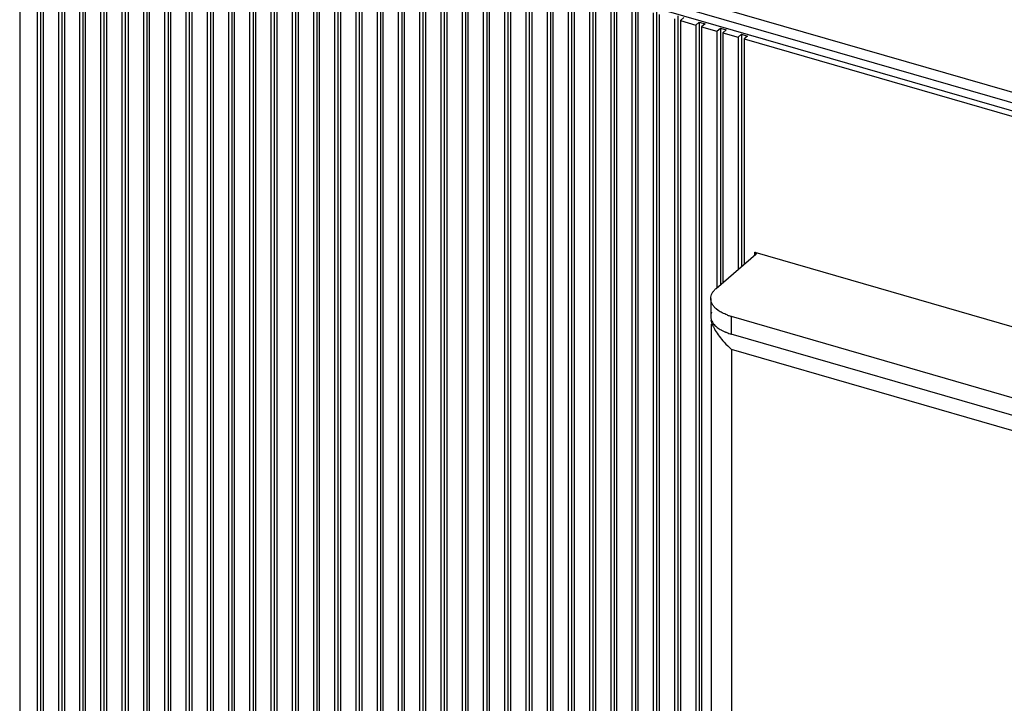
# Model space of a CAD drawing. Units: inches. Extents: x -0.1 to 34, y -0.1 to 47.
# Drawn here: x 22.2 to 25.1, y 35.5 to 37.5 of the extents above; entities that cross this region are included whole.
import ezdxf

# ---------------------------------------------------------------- set-up
doc = ezdxf.new("R2010")
doc.units = ezdxf.units.IN
doc.header["$LTSCALE"] = 3.063704
doc.header["$MEASUREMENT"] = 0
doc.layers.get('0').update_dxf_attribs({"linetype": 'CONTINUOUS'})

msp = doc.modelspace()

# ---------------------------------------------------------------- linework, layer by layer
at = {"color": 6, "linetype": 'Continuous'}
for p, q in [((28.4847, 36.3235), (22.3134, 38.105)), ((22.232, 38.083), (22.232, 33.9302)), ((22.3049, 38.0779), (28.442, 36.3062)), ((22.2828, 38.0447), (22.2828, 33.8817)), ((22.2924, 38.0531), (22.2924, 33.89)), ((22.2996, 38.0396), (22.2996, 33.8766)), ((28.442, 36.2824), (22.3049, 38.054)), ((22.3538, 38.0354), (22.3538, 33.8723)), ((22.3439, 38.0268), (22.3439, 33.8638)), ((22.361, 38.0219), (22.361, 33.8589)), ((22.4055, 33.9784), (22.4053, 38.0091)), ((22.4151, 34.0438), (22.4151, 38.0177)), ((22.4223, 34.0304), (22.4223, 38.0042)), ((22.4667, 34.0176), (22.4667, 37.9914)), ((22.4765, 34.0261), (22.4765, 37.9999)), ((22.4837, 34.0127), (22.4837, 37.9865)), ((22.5379, 34.0084), (22.5379, 37.9822)), ((22.528, 33.9999), (22.528, 37.9737)), ((22.5451, 37.9688), (22.5451, 33.9949)), ((22.5894, 37.956), (22.5894, 33.7929)), ((22.5993, 37.9645), (22.5993, 33.8014)), ((22.6065, 37.9511), (22.6065, 33.788)), ((22.6508, 37.9383), (22.6508, 33.7752)), ((22.6606, 37.9468), (22.6606, 33.7837)), ((22.6678, 37.9333), (22.6678, 33.7703)), ((22.7122, 37.9205), (22.7122, 33.7575)), ((22.722, 37.9291), (22.722, 33.766)), ((22.7292, 37.9156), (22.7292, 33.7526)), ((22.7735, 37.9028), (22.7735, 33.7398)), ((22.7834, 37.9114), (22.7834, 33.7483)), ((22.7906, 37.8979), (22.7906, 33.7348)), ((22.8447, 37.8936), (22.8447, 33.7306)), ((22.8349, 37.8851), (22.8349, 33.7221)), ((22.8519, 37.8802), (22.8519, 33.7171)), ((22.8963, 37.8674), (22.8963, 33.7043)), ((22.9061, 37.8759), (22.9061, 33.7129)), ((22.9133, 37.8625), (22.9133, 33.6994)), ((22.9576, 37.8497), (22.9576, 33.6866)), ((22.9675, 37.8582), (22.9675, 33.6951)), ((22.9747, 37.8448), (22.9747, 33.6817)), ((23.0289, 37.8405), (23.0289, 33.6774)), ((23.019, 37.832), (23.019, 33.6689)), ((23.0361, 37.827), (23.0361, 33.664)), ((23.0804, 37.8142), (23.0804, 33.6512)), ((23.0902, 37.8228), (23.0902, 33.6597)), ((23.0974, 37.8093), (23.0974, 33.6463)), ((23.1418, 37.7965), (23.1418, 33.6335)), ((23.1516, 37.8051), (23.1516, 33.642)), ((23.1588, 37.7916), (23.1588, 33.6285)), ((23.2031, 37.7788), (23.2031, 33.6158)), ((23.213, 37.7873), (23.213, 33.6243)), ((23.2202, 37.7739), (23.2202, 33.6108)), ((23.2645, 37.7611), (23.2645, 33.598)), ((23.2743, 37.7696), (23.2743, 33.6066)), ((23.2816, 37.7562), (23.2816, 33.5931)), ((23.3357, 37.7519), (23.3357, 33.5888)), ((23.3259, 37.7434), (23.3259, 33.5803)), ((23.3429, 37.7385), (23.3429, 33.5754)), ((23.3872, 37.7257), (23.3872, 33.5626)), ((23.3971, 37.7342), (23.3971, 33.5711)), ((23.4043, 37.7207), (23.4043, 33.5577)), ((23.4486, 37.7079), (23.4486, 33.5449)), ((23.4585, 37.7165), (23.4585, 33.5534)), ((23.4657, 37.703), (23.4657, 33.54)), ((23.5198, 37.6988), (23.5198, 33.5357)), ((23.51, 37.6902), (23.51, 33.5272)), ((23.527, 37.6853), (23.527, 33.5222)), ((23.5714, 37.6725), (23.5714, 33.5095)), ((23.5812, 37.681), (23.5812, 33.518)), ((23.5884, 37.6676), (23.5884, 33.5045)), ((23.6426, 37.6633), (23.6426, 33.5003)), ((23.6327, 37.6548), (23.6327, 33.4917)), ((23.6498, 37.6499), (23.6498, 33.4868)), ((23.6941, 37.6371), (23.6941, 33.474)), ((23.7039, 37.6456), (23.7039, 33.4825)), ((23.7112, 37.6322), (23.7112, 33.4691)), ((23.7555, 37.6194), (23.7555, 33.4563)), ((23.7653, 37.6279), (23.7653, 33.4648)), ((23.7725, 37.6144), (23.7725, 33.4514)), ((23.8267, 37.6102), (23.8267, 33.4471)), ((23.8168, 37.6016), (23.8168, 33.4386)), ((23.8339, 37.5967), (23.8339, 33.4337)), ((23.8782, 37.5839), (23.8782, 33.4209)), ((23.8881, 37.5925), (23.8881, 33.4294)), ((23.8953, 37.579), (23.8953, 33.416)), ((23.9396, 37.5662), (23.9396, 33.4032)), ((23.9494, 37.5747), (23.9494, 33.4117)), ((23.9566, 37.5613), (23.9566, 33.3982)), ((24.0108, 37.557), (24.0108, 33.394)), ((24.001, 37.5485), (24.001, 33.3854)), ((24.018, 37.5436), (24.018, 33.3805)), ((24.0623, 37.5308), (24.0623, 33.3677)), ((24.0722, 37.5393), (24.0722, 33.3762)), ((24.0794, 37.5259), (24.0794, 33.3628)), ((24.1336, 37.5216), (24.1336, 33.3585)), ((24.1237, 37.5131), (24.1237, 33.35)), ((24.1506, 37.5167), (24.1408, 37.5081)), ((24.1408, 37.5081), (24.1408, 33.3451)), ((24.1408, 37.5081), (24.1851, 37.4953)), ((24.1851, 37.4953), (24.1949, 37.5039)), ((24.1851, 37.4953), (24.1851, 33.3323)), ((24.1949, 37.5039), (24.1949, 33.3408)), ((24.1949, 37.5039), (24.212, 37.499)), ((24.212, 37.499), (24.2021, 37.4904)), ((24.2021, 37.4904), (24.2021, 33.3274)), ((24.2021, 37.4904), (24.2465, 37.4776)), ((24.2465, 37.4776), (24.2563, 37.4862)), ((24.2465, 37.4776), (24.2465, 36.7369)), ((24.2563, 37.4862), (24.2563, 36.7454)), ((24.2563, 37.4862), (24.2733, 37.4812)), ((24.2733, 37.4812), (24.2635, 37.4727)), ((24.2635, 37.4727), (24.2635, 36.7516)), ((24.2635, 37.4727), (24.3078, 37.4599)), ((24.3078, 37.4599), (24.3177, 37.4684)), ((24.3177, 37.4684), (24.3177, 36.7985)), ((24.3177, 37.4684), (24.3347, 37.4635)), ((24.3078, 37.4599), (24.3078, 36.79)), ((24.3347, 37.4635), (24.3249, 37.455)), ((24.3249, 37.455), (24.3249, 36.8048)), ((24.3249, 37.455), (27.9901, 36.3969)), ((24.3556, 36.8392), (27.9492, 35.8018)), ((24.2443, 36.735), (24.3584, 36.8339)), ((24.3584, 36.8339), (24.3595, 36.8358)), ((24.3595, 36.8358), (24.3595, 36.8339)), ((24.2284, 36.7055), (24.2284, 36.6543)), ((24.2503, 36.6712), (24.2443, 36.6759)), ((24.2323, 36.6316), (24.2298, 36.6437)), ((24.2875, 36.6543), (27.663, 35.6799)), ((24.2298, 36.6316), (24.2298, 33.1728)), ((27.663, 35.6288), (24.2875, 36.6032))]:
    msp.add_line(p, q, dxfattribs=at)
at = {"color": 9, "linetype": 'Continuous'}
for p, q in [((24.3556, 36.8314), (24.3556, 36.8392)), ((24.2875, 36.6543), (24.2875, 36.6032)), ((24.2323, 36.6316), (24.2398, 36.6294)), ((24.2888, 36.5585), (24.2888, 33.1557)), ((27.6498, 35.5882), (24.2888, 36.5585))]:
    msp.add_line(p, q, dxfattribs=at)
at = {"color": 6, "linetype": 'Continuous'}
for centre, radius, start, end in [((24.3291, 36.8007), 0.1522, 249.4317, 250.7429), ((24.333, 36.8119), 0.164, 250.778, 253.9093), ((24.4518, 36.7464), 0.2487, 220.7967, 222.1292), ((24.3232, 36.7344), 0.1359, 246.7813, 247.4245), ((24.4522, 36.7467), 0.2492, 222.1204, 229.0519)]:
    msp.add_arc(centre, radius, start, end, dxfattribs=at)
for points, knots in [([(24.3595, 36.8358), (24.3595, 36.8362), (24.3593, 36.8369), (24.3584, 36.8379), (24.3571, 36.8387), (24.3561, 36.8391), (24.3556, 36.8392)], [0, 0, 0, 0, 0.190314, 0.41348, 0.685278, 1, 1, 1, 1]), ([(24.2284, 36.7054), (24.2284, 36.708), (24.2292, 36.7134), (24.2323, 36.7211), (24.2374, 36.7285), (24.2418, 36.7329), (24.2443, 36.735)], [0, 0, 0, 0, 0.225299, 0.461853, 0.718465, 1, 1, 1, 1]), ([(24.2443, 36.6759), (24.2419, 36.678), (24.2375, 36.6824), (24.2323, 36.6898), (24.2292, 36.6975), (24.2284, 36.7028), (24.2284, 36.7054)], [0, 0, 0, 0, 0.282057, 0.538349, 0.774755, 1, 1, 1, 1]), ([(24.2757, 36.6582), (24.271, 36.66), (24.2623, 36.6638), (24.254, 36.6686), (24.2503, 36.6712)], [0, 0, 0, 0, 0.523583, 1, 1, 1, 1]), ([(24.2309, 36.6664), (24.2301, 36.6644), (24.2289, 36.6605), (24.2284, 36.6563), (24.2284, 36.6543)], [0, 0, 0, 0, 0.507762, 1, 1, 1, 1]), ([(24.2284, 36.6543), (24.2284, 36.6526), (24.2287, 36.6492), (24.2296, 36.6459), (24.2302, 36.6443)], [0, 0, 0, 0, 0.494674, 1, 1, 1, 1]), ([(24.2302, 36.6443), (24.231, 36.6418), (24.2334, 36.6369), (24.2367, 36.6325), (24.2386, 36.6304)], [0, 0, 0, 0, 0.479789, 1, 1, 1, 1]), ([(24.2323, 36.6316), (24.2332, 36.6295), (24.2353, 36.6249), (24.2377, 36.6205), (24.2391, 36.6181)], [0, 0, 0, 0, 0.455844, 1, 1, 1, 1]), ([(24.2386, 36.6304), (24.2412, 36.6274), (24.2475, 36.6217), (24.2546, 36.6171), (24.2585, 36.6149)], [0, 0, 0, 0, 0.471608, 1, 1, 1, 1]), ([(24.2391, 36.6181), (24.2424, 36.6123), (24.25, 36.6005), (24.2587, 36.5895), (24.2635, 36.5839)], [0, 0, 0, 0, 0.474642, 1, 1, 1, 1]), ([(24.2585, 36.6149), (24.2594, 36.6145), (24.263, 36.6125), (24.2668, 36.6107), (24.2696, 36.6095)], [0, 0, 0, 0, 0.242626, 1, 1, 1, 1]), ([(24.271, 36.6089), (24.2723, 36.6084), (24.2777, 36.6062), (24.2833, 36.6044), (24.2875, 36.6032)], [0, 0, 0, 0, 0.242948, 1, 1, 1, 1])]:
    msp.add_open_spline(points, degree=3, knots=knots, dxfattribs=at)

doc.saveas('drawing.dxf')
